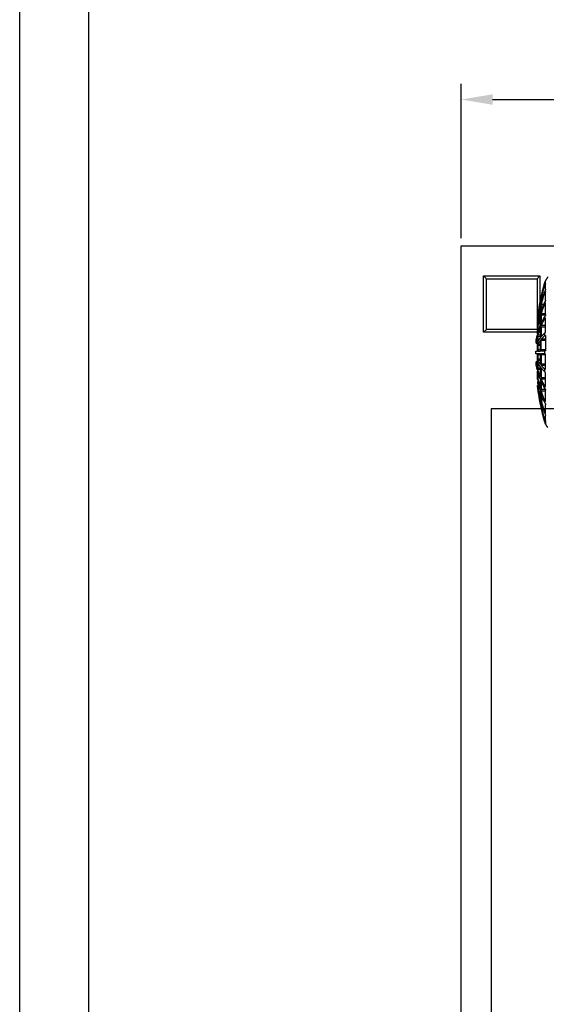
# Model space of a CAD drawing. Units: millimetres. Extents: x 1211 to 1602, y 1485 to 1771.
# Drawn here: x 1211 to 1253, y 1563 to 1642 of the extents above; entities that cross this region are included whole.
import ezdxf

# ---------------------------------------------------------------- set-up
doc = ezdxf.new("R2010")
doc.units = ezdxf.units.MM
doc.linetypes.add('DASHED', pattern=[19.05, 12.7, -6.35])
doc.dimstyles.new('ISO-25', dxfattribs={"dimtxt": 2.5, "dimasz": 2.5, "dimexe": 1.25, "dimexo": 0.625, "dimtad": 1, "dimtxsty": 'Standard', "dimcen": 2.5, "dimadec": 0, "dimazin": 0, "dimtfac": 1, "dimtmove": 0, "dimatfit": 3, "dimfxl": 1, "dimarcsym": 0})

# ---------------------------------------------------------------- blocks, each defined once
blk = doc.blocks.new('A$C26F47F03')
at = {"linetype": 'DASHED'}
for p, q in [((14.596, 7.217), (14.596, 7.298)), ((14.596, 7.247), (14.618, 7.247)), ((14.618, 7.247), (14.642, 7.175)), ((14.596, 6.92), (14.596, 7.158)), ((14.596, 7.122), (14.618, 7.122)), ((14.596, 6.428), (14.596, 6.806)), ((14.596, 6.788), (14.618, 6.788)), ((14.642, 7.085), (14.618, 7.154)), ((14.618, 7.122), (14.642, 7.053)), ((14.642, 6.787), (14.618, 6.85)), ((14.618, 6.788), (14.642, 6.726)), ((14.642, 7.085), (14.642, 7.053)), ((14.642, 6.787), (14.642, 6.726)), ((14.642, 6.303), (14.618, 6.354)), ((14.642, 6.303), (14.642, 6.217)), ((14.728, 6.494), (14.784, 6.494)), ((14.745, 6.432), (14.795, 6.431)), ((14.767, 6.597), (14.784, 6.597)), ((14.779, 6.545), (14.795, 6.545)), ((14.795, 6.545), (14.795, 6.488)), ((14.795, 6.431), (14.795, 6.266)), ((14.82, 6.372), (14.82, 6.424)), ((14.82, 6.372), (14.831, 6.372)), ((14.82, 6.163), (14.82, 6.313)), ((14.82, 6.277), (14.831, 6.277)), ((14.596, 6.267), (14.618, 6.267)), ((14.596, 5.773), (14.596, 6.266)), ((14.618, 6.267), (14.642, 6.217)), ((14.67, 6.225), (14.784, 6.225)), ((14.696, 6.156), (14.795, 6.156)), ((14.785, 5.892), (14.795, 5.892)), ((14.795, 6.156), (14.795, 5.892)), ((14.82, 5.809), (14.82, 6.048)), ((14.82, 6.03), (14.831, 6.03)), ((14.596, 5.807), (14.784, 5.808)), ((14.596, 5.001), (14.596, 5.575)), ((14.602, 5.737), (14.795, 5.736)), ((14.642, 5.665), (14.618, 5.701)), ((14.618, 5.595), (14.642, 5.559)), ((14.642, 5.665), (14.642, 5.559)), ((14.776, 5.393), (14.795, 5.393)), ((14.795, 5.736), (14.795, 5.393)), ((14.82, 5.649), (14.831, 5.649)), ((14.82, 5.336), (14.82, 5.647)), ((14.899, 5.467), (14.942, 5.467)), ((14.915, 5.397), (14.949, 5.397)), ((14.92, 5.648), (14.942, 5.648)), ((14.932, 5.585), (14.949, 5.585)), ((14.934, 5.549), (14.938, 5.549)), ((14.935, 5.721), (14.942, 5.721)), ((14.949, 5.549), (14.941, 5.549)), ((14.944, 5.668), (14.949, 5.668)), ((14.948, 5.641), (14.949, 5.641)), ((14.949, 5.668), (14.949, 5.641)), ((14.949, 5.585), (14.949, 5.549)), ((14.949, 5.549), (14.965, 5.55)), ((14.949, 5.397), (14.949, 5.271)), ((14.596, 5.27), (14.784, 5.271)), ((14.596, 5.202), (14.795, 5.202)), ((14.642, 4.918), (14.618, 4.936)), ((14.795, 5.202), (14.795, 4.802)), ((14.82, 4.775), (14.82, 5.137)), ((14.822, 5.158), (14.831, 5.158)), ((14.858, 5.188), (14.942, 5.189)), ((14.885, 5.117), (14.949, 5.117)), ((14.937, 4.953), (14.949, 4.953)), ((14.942, 5.271), (14.949, 5.271)), ((14.949, 5.117), (14.949, 4.953)), ((14.965, 4.899), (14.965, 5.288)), ((14.596, 4.78), (14.596, 4.164)), ((14.596, 4.649), (14.784, 4.65)), ((14.596, 4.589), (14.795, 4.589)), ((14.609, 4.818), (14.618, 4.818)), ((14.642, 4.799), (14.618, 4.818)), ((14.642, 4.918), (14.642, 4.799)), ((14.753, 4.802), (14.795, 4.802)), ((14.795, 4.16), (14.795, 4.589)), ((14.82, 4.833), (14.942, 4.833)), ((14.82, 4.765), (14.949, 4.764)), ((14.82, 4.164), (14.82, 4.553)), ((14.828, 4.592), (14.831, 4.592)), ((14.922, 4.574), (14.949, 4.574)), ((14.949, 4.764), (14.949, 4.574)), ((14.965, 4.166), (14.965, 4.697)), ((14.966, 4.72), (14.972, 4.72)), ((15.016, 4.609), (14.972, 4.824)), ((14.972, 4.72), (15.022, 4.472)), ((15.022, 4.472), (15.016, 4.609)), ((14.596, 4.16), (14.795, 4.16)), ((14.618, 4.111), (14.642, 4.111)), ((14.642, 4.111), (14.642, 3.988)), ((14.642, 4.111), (14.784, 4.11)), ((14.82, 4.423), (14.942, 4.424)), ((14.82, 4.363), (14.949, 4.363)), ((14.82, 4.158), (14.949, 4.158)), ((14.942, 4.109), (14.831, 4.11)), ((14.949, 4.363), (14.949, 4.158)), ((15.022, 4.472), (14.965, 4.471)), ((15.029, 4.109), (14.972, 4.109)), ((15.029, 3.99), (15.029, 4.109)), ((14.596, 3.939), (14.795, 3.939)), ((14.596, 3.319), (14.596, 3.935)), ((14.618, 3.988), (14.642, 3.988)), ((14.642, 3.988), (14.784, 3.989)), ((14.795, 3.939), (14.795, 3.51)), ((14.82, 3.94), (14.949, 3.94)), ((14.82, 3.546), (14.82, 3.934)), ((14.82, 3.736), (14.949, 3.736)), ((14.82, 3.675), (14.942, 3.675)), ((14.831, 3.989), (14.942, 3.989)), ((14.949, 3.94), (14.949, 3.736)), ((14.965, 3.401), (14.965, 3.933)), ((14.965, 3.628), (15.022, 3.627)), ((15.022, 3.627), (14.965, 3.628)), ((14.972, 3.989), (15.029, 3.99)), ((15.022, 3.627), (14.972, 3.378)), ((15.016, 3.489), (15.022, 3.627)), ((14.596, 3.51), (14.795, 3.51)), ((14.596, 3.449), (14.784, 3.449)), ((14.609, 3.281), (14.618, 3.281)), ((14.642, 3.299), (14.618, 3.281)), ((14.618, 3.162), (14.642, 3.181)), ((14.642, 3.299), (14.642, 3.181)), ((14.753, 3.297), (14.795, 3.297)), ((14.795, 3.297), (14.795, 2.897)), ((14.82, 2.962), (14.82, 3.324)), ((14.82, 3.266), (14.942, 3.266)), ((14.821, 3.334), (14.949, 3.334)), ((14.828, 3.507), (14.831, 3.507)), ((14.922, 3.525), (14.949, 3.525)), ((14.937, 3.146), (14.949, 3.146)), ((14.949, 3.525), (14.949, 3.334)), ((14.949, 3.146), (14.949, 2.982)), ((14.965, 2.81), (14.965, 3.199)), ((14.966, 3.378), (14.972, 3.378)), ((14.972, 3.275), (15.016, 3.489)), ((14.596, 2.524), (14.596, 3.098)), ((14.596, 2.897), (14.795, 2.897)), ((14.596, 2.829), (14.784, 2.828)), ((14.776, 2.706), (14.795, 2.706)), ((14.795, 2.706), (14.795, 2.363)), ((14.82, 2.452), (14.82, 2.763)), ((14.822, 2.941), (14.831, 2.941)), ((14.858, 2.91), (14.942, 2.91)), ((14.885, 2.982), (14.949, 2.982)), ((14.915, 2.702), (14.949, 2.702)), ((14.942, 2.828), (14.949, 2.828)), ((14.949, 2.828), (14.949, 2.702)), ((14.596, 1.833), (14.596, 2.326)), ((14.596, 2.291), (14.784, 2.291)), ((14.6, 2.504), (14.618, 2.503)), ((14.602, 2.362), (14.795, 2.363)), ((14.642, 2.539), (14.618, 2.503)), ((14.618, 2.397), (14.642, 2.433)), ((14.642, 2.539), (14.642, 2.433)), ((14.82, 2.45), (14.831, 2.45)), ((14.82, 2.051), (14.82, 2.289)), ((14.899, 2.632), (14.942, 2.632)), ((14.92, 2.451), (14.942, 2.451)), ((14.932, 2.514), (14.949, 2.514)), ((14.938, 2.549), (14.934, 2.549)), ((14.935, 2.378), (14.942, 2.378)), ((14.941, 2.549), (14.949, 2.549)), ((14.944, 2.431), (14.949, 2.431)), ((14.949, 2.549), (14.949, 2.514)), ((14.949, 2.549), (14.965, 2.549)), ((14.949, 2.458), (14.949, 2.431)), ((14.596, 1.831), (14.618, 1.831)), ((14.642, 1.882), (14.618, 1.831)), ((14.618, 1.745), (14.642, 1.795)), ((14.642, 1.882), (14.642, 1.795)), ((14.67, 1.874), (14.784, 1.873)), ((14.696, 1.943), (14.795, 1.943)), ((14.785, 2.207), (14.795, 2.207)), ((14.79, 1.833), (14.795, 1.833)), ((14.795, 2.207), (14.795, 1.943)), ((14.795, 1.833), (14.795, 1.667)), ((14.82, 2.068), (14.831, 2.068)), ((14.82, 1.786), (14.82, 1.936)), ((14.82, 1.822), (14.831, 1.822)), ((14.596, 1.293), (14.596, 1.671)), ((14.642, 1.373), (14.618, 1.31)), ((14.642, 1.373), (14.642, 1.311)), ((14.728, 1.604), (14.784, 1.604)), ((14.745, 1.667), (14.795, 1.667)), ((14.767, 1.502), (14.784, 1.502)), ((14.779, 1.554), (14.795, 1.554)), ((14.795, 1.554), (14.795, 1.61)), ((14.82, 1.727), (14.831, 1.727)), ((14.82, 1.675), (14.82, 1.726)), ((14.596, 1.31), (14.618, 1.31)), ((14.596, 0.941), (14.596, 1.178)), ((14.596, 0.976), (14.618, 0.976)), ((14.618, 1.249), (14.642, 1.311)), ((14.642, 1.046), (14.618, 0.976)), ((14.642, 1.014), (14.618, 0.944)), ((14.618, 0.851), (14.642, 0.923)), ((14.642, 1.046), (14.642, 1.014)), ((14.596, 0.881), (14.596, 0.8)), ((14.596, 0.851), (14.618, 0.851))]:
    blk.add_line(p, q, dxfattribs=at)
for centre, radius, start, end in [((13.918, 6.979), 0.75, 21.6184, 41.8246), ((14.169, 7.08), 0.479, 20.4114, 27.0768), ((13.918, 6.979), 0.75, 15.2335, 21.1773), ((3.16, 4.049), 11.9, 13.5605, 15.2335), ((3.162, 4.05), 11.898, 12.3616, 15.2312), ((14.829, 6.955), 0.236, 188.601, 206.6758), ((3.883, 4.053), 11.178, 12.7811, 15.7382), ((3.901, 4.024), 11.16, 12.7874, 15.7476), ((5.87, 4.031), 9.195, 14.1971, 17.4452), ((5.901, 3.976), 9.163, 14.212, 17.4675), ((3.16, 4.049), 11.9, 10.9308, 13.1726), ((14.782, 6.444), 0.187, 185.1175, 208.8687), ((8.591, 3.975), 6.483, 17.2155, 21.0477), ((13.028, 6.201), 1.8, 11.0059, 12.6925), ((14.315, 6.381), 0.483, 6.02, 13.6009), ((13.578, 6.137), 1.274, 10.5963, 12.985), ((15.437, 6.444), 0.621, 186.5832, 192.602), ((3.162, 4.05), 11.898, 8.0733, 11.2541), ((3.919, 4.061), 11.141, 8.3533, 11.6384), ((3.932, 4.031), 11.128, 8.3559, 11.6436), ((8.628, 3.897), 6.446, 17.2462, 21.0931), ((14.431, 6.134), 0.365, 3.3245, 14.4211), ((15.245, 6.19), 0.426, 183.6288, 193.4733), ((5.998, 4.062), 9.063, 9.448, 12.9367), ((6.022, 4.005), 9.039, 9.3076, 12.9493), ((14.733, 5.777), 0.137, 181.6637, 213.2862), ((11.317, 3.856), 3.785, 23.6705, 28.5581), ((11.35, 3.76), 3.752, 23.74, 28.6569), ((14.512, 5.73), 0.283, 1.268, 15.9842), ((15.153, 5.819), 0.333, 181.6479, 194.772), ((8.847, 4.051), 6.216, 11.3458, 15.7144), ((8.873, 3.969), 6.19, 11.359, 15.74), ((3.16, 4.049), 11.9, 7.2426, 8.0913), ((13.103, 5.449), 1.859, 6.7539, 8.3846), ((14.249, 5.54), 0.702, 3.6752, 8.8821), ((14.405, 5.378), 0.544, 1.9904, 9.3935), ((14.594, 5.205), 0.201, 358.9729, 18.9849), ((15.064, 5.335), 0.244, 179.7107, 197.1703), ((11.698, 4.015), 3.373, 15.8588, 21.71), ((11.72, 3.916), 3.35, 15.8903, 21.7685), ((14.524, 5.112), 0.424, 0.6776, 10.4202), ((13.316, 3.522), 1.925, 40.2989, 46.4605), ((13.339, 3.416), 1.901, 40.5017, 46.7154), ((13.787, 3.903), 1.319, 28.8736, 37.6638), ((13.802, 3.792), 1.303, 28.9854, 37.8438), ((14.65, 4.769), 0.299, 359.1645, 12.4269), ((15.364, 4.898), 0.4, 179.844, 190.7135), ((13.802, 4.306), 1.303, 322.1562, 331.0146), ((14.743, 3.728), 0.206, 344.9146, 2.0305), ((13.339, 4.683), 1.901, 313.2846, 319.4983), ((13.316, 4.576), 1.925, 313.5395, 319.7011), ((13.787, 4.196), 1.319, 322.3362, 331.1264), ((11.72, 4.183), 3.35, 338.2315, 344.1097), ((11.698, 4.083), 3.373, 338.29, 344.1412), ((14.628, 3.332), 0.321, 348.0356, 0.3731), ((15.364, 3.2), 0.4, 169.2864, 180.1561), ((11.35, 4.338), 3.752, 331.3431, 336.26), ((11.317, 4.243), 3.785, 331.4419, 336.3295), ((14.588, 2.894), 0.206, 341.3024, 0.7397), ((15.064, 2.764), 0.244, 162.8294, 180.2896), ((8.873, 4.129), 6.19, 344.2601, 348.641), ((8.847, 4.048), 6.216, 344.2856, 348.6542), ((14.522, 2.987), 0.427, 349.6087, 359.2935), ((14.436, 2.718), 0.513, 350.38, 358.2361), ((14.733, 2.322), 0.137, 146.7136, 178.3367), ((8.628, 4.202), 6.446, 338.9069, 342.7538), ((14.513, 2.369), 0.282, 343.9754, 358.7724), ((15.153, 2.28), 0.333, 165.228, 178.3521), ((6.022, 4.094), 9.039, 347.0507, 350.6924), ((5.998, 4.037), 9.063, 347.0633, 350.552), ((3.932, 4.068), 11.128, 348.3564, 351.6441), ((3.919, 4.038), 11.141, 348.3616, 351.6467), ((3.162, 4.049), 11.898, 348.7459, 351.9267), ((3.16, 4.049), 11.9, 351.8112, 352.7574), ((14.339, 2.549), 0.611, 350.7311, 356.7116), ((13.532, 2.592), 1.427, 351.3681, 353.4933), ((8.591, 4.124), 6.483, 338.9523, 342.7845), ((5.901, 4.123), 9.163, 342.5325, 345.788), ((5.87, 4.068), 9.195, 342.5548, 345.8029), ((14.444, 1.962), 0.351, 345.3609, 356.8935), ((15.245, 1.909), 0.426, 166.5269, 176.371), ((14.782, 1.654), 0.187, 151.1312, 174.8828), ((3.901, 4.074), 11.16, 344.2524, 347.2127), ((3.883, 4.046), 11.178, 344.2618, 347.2189), ((3.162, 4.049), 11.898, 344.7688, 347.6384), ((3.16, 4.049), 11.9, 346.5238, 348.9072), ((14.35, 1.712), 0.447, 346.0962, 354.2829), ((13.028, 1.897), 1.8, 347.3075, 348.9941), ((15.437, 1.655), 0.621, 167.3985, 173.4164), ((13.579, 1.961), 1.274, 347.0144, 349.4038), ((14.827, 1.144), 0.234, 153.2362, 171.4872), ((13.918, 1.12), 0.75, 341.3665, 344.7665), ((3.16, 4.049), 11.9, 344.7665, 346.2761), ((13.918, 1.12), 0.75, 319.3769, 339.8029), ((14.169, 1.019), 0.479, 332.9234, 339.5887)]:
    blk.add_arc(centre, radius, start, end, dxfattribs=at)
for points, knots in [([(14.618, 7.154), (14.616, 7.161), (14.613, 7.167), (14.608, 7.181), (14.605, 7.187), (14.602, 7.196), (14.601, 7.199), (14.599, 7.204), (14.599, 7.206), (14.597, 7.212), (14.596, 7.216), (14.596, 7.217)], [0, 0, 0, 0, 0.25, 0.25, 0.5, 0.5, 0.625, 0.625, 0.75, 0.75, 1, 1, 1, 1]), ([(14.596, 7.158), (14.596, 7.16), (14.597, 7.161), (14.599, 7.159), (14.601, 7.157), (14.605, 7.15), (14.608, 7.146), (14.613, 7.135), (14.616, 7.129), (14.618, 7.122)], [0, 0, 0, 0, 0.25, 0.25, 0.5, 0.5, 0.75, 0.75, 1, 1, 1, 1]), ([(14.596, 6.806), (14.596, 6.81), (14.597, 6.812), (14.599, 6.814), (14.601, 6.814), (14.605, 6.81), (14.608, 6.807), (14.613, 6.799), (14.616, 6.794), (14.618, 6.788)], [0, 0, 0, 0, 0.25, 0.25, 0.5, 0.5, 0.75, 0.75, 1, 1, 1, 1]), ([(14.596, 6.266), (14.596, 6.271), (14.597, 6.275), (14.599, 6.281), (14.601, 6.282), (14.605, 6.282), (14.608, 6.281), (14.613, 6.276), (14.616, 6.272), (14.618, 6.267)], [0, 0, 0, 0, 0.25, 0.25, 0.5, 0.5, 0.75, 0.75, 1, 1, 1, 1]), ([(14.795, 6.487), (14.794, 6.487), (14.794, 6.488), (14.793, 6.489), (14.793, 6.492), (14.79, 6.502), (14.787, 6.513), (14.784, 6.526)], [0.141365, 0.141365, 0.141365, 0.141365, 0.25, 0.25, 0.5, 0.5, 1, 1, 1, 1]), ([(14.794, 6.26), (14.793, 6.26), (14.792, 6.261), (14.791, 6.264), (14.789, 6.267), (14.787, 6.275), (14.785, 6.28), (14.784, 6.286)], [0.3112927, 0.3112927, 0.3112927, 0.3112927, 0.5, 0.5, 0.75, 0.75, 1, 1, 1, 1]), ([(14.82, 6.313), (14.82, 6.315), (14.82, 6.316), (14.822, 6.314), (14.822, 6.312), (14.824, 6.306), (14.826, 6.301), (14.828, 6.29), (14.83, 6.284), (14.831, 6.277)], [0, 0, 0, 0, 0.25, 0.25, 0.5, 0.5, 0.75, 0.75, 1, 1, 1, 1]), ([(14.795, 5.892), (14.795, 5.887), (14.795, 5.884), (14.793, 5.879), (14.793, 5.878), (14.791, 5.879), (14.789, 5.88), (14.787, 5.885), (14.785, 5.889), (14.784, 5.894)], [0, 0, 0, 0, 0.25, 0.25, 0.5, 0.5, 0.75, 0.75, 1, 1, 1, 1]), ([(14.82, 6.048), (14.82, 6.052), (14.82, 6.054), (14.821, 6.056), (14.822, 6.056), (14.822, 6.056)], [0, 0, 0, 0, 0.25, 0.25, 0.3508716, 0.3508716, 0.3508716, 0.3508716]), ([(14.822, 6.056), (14.823, 6.056), (14.823, 6.055), (14.824, 6.053), (14.826, 6.05), (14.828, 6.042), (14.83, 6.036), (14.831, 6.03)], [0.3967603, 0.3967603, 0.3967603, 0.3967603, 0.5, 0.5, 0.75, 0.75, 1, 1, 1, 1]), ([(14.596, 5.575), (14.596, 5.581), (14.597, 5.587), (14.599, 5.595), (14.601, 5.598), (14.608, 5.604), (14.613, 5.602), (14.618, 5.595)], [0, 0, 0, 0, 0.25, 0.25, 0.5, 0.5, 1, 1, 1, 1]), ([(14.795, 5.393), (14.795, 5.387), (14.795, 5.382), (14.793, 5.374), (14.793, 5.372), (14.791, 5.369), (14.789, 5.368), (14.787, 5.37), (14.785, 5.372), (14.784, 5.376)], [0, 0, 0, 0, 0.25, 0.25, 0.5, 0.5, 0.75, 0.75, 1, 1, 1, 1]), ([(14.82, 5.647), (14.82, 5.652), (14.82, 5.656), (14.822, 5.662), (14.822, 5.664), (14.824, 5.664), (14.826, 5.663), (14.828, 5.658), (14.83, 5.654), (14.831, 5.649)], [0, 0, 0, 0, 0.25, 0.25, 0.5, 0.5, 0.75, 0.75, 1, 1, 1, 1]), ([(14.949, 5.64), (14.949, 5.64), (14.949, 5.64), (14.948, 5.642), (14.947, 5.645), (14.946, 5.655), (14.944, 5.666), (14.942, 5.679)], [0.1289575, 0.1289575, 0.1289575, 0.1289575, 0.25, 0.25, 0.5, 0.5, 1, 1, 1, 1]), ([(14.618, 4.936), (14.616, 4.938), (14.613, 4.941), (14.608, 4.949), (14.605, 4.954), (14.601, 4.966), (14.599, 4.973), (14.597, 4.986), (14.596, 4.994), (14.596, 5.001)], [0, 0, 0, 0, 0.25, 0.25, 0.5, 0.5, 0.75, 0.75, 1, 1, 1, 1]), ([(14.82, 5.137), (14.82, 5.143), (14.82, 5.149), (14.822, 5.158), (14.822, 5.161), (14.824, 5.165), (14.826, 5.166), (14.828, 5.164), (14.83, 5.162), (14.831, 5.158)], [0, 0, 0, 0, 0.25, 0.25, 0.5, 0.5, 0.75, 0.75, 1, 1, 1, 1]), ([(14.949, 5.271), (14.949, 5.267), (14.949, 5.263), (14.948, 5.259), (14.947, 5.258), (14.946, 5.259), (14.944, 5.264), (14.942, 5.273)], [0, 0, 0, 0, 0.25, 0.25, 0.5, 0.5, 1, 1, 1, 1]), ([(14.949, 4.953), (14.949, 4.948), (14.949, 4.943), (14.948, 4.935), (14.947, 4.933), (14.946, 4.928), (14.944, 4.93), (14.942, 4.937)], [0, 0, 0, 0, 0.25, 0.25, 0.5, 0.5, 1, 1, 1, 1]), ([(14.618, 4.818), (14.616, 4.819), (14.613, 4.82), (14.608, 4.818), (14.605, 4.816), (14.602, 4.811), (14.601, 4.809), (14.599, 4.804), (14.599, 4.802), (14.597, 4.793), (14.596, 4.787), (14.596, 4.78)], [0, 0, 0, 0, 0.25, 0.25, 0.5, 0.5, 0.625, 0.625, 0.75, 0.75, 1, 1, 1, 1]), ([(14.795, 4.589), (14.795, 4.595), (14.795, 4.602), (14.793, 4.615), (14.793, 4.622), (14.79, 4.638), (14.787, 4.647), (14.784, 4.65)], [0, 0, 0, 0, 0.25, 0.25, 0.5, 0.5, 1, 1, 1, 1]), ([(14.795, 4.802), (14.795, 4.795), (14.795, 4.789), (14.793, 4.779), (14.793, 4.775), (14.791, 4.77), (14.79, 4.769), (14.79, 4.768)], [0, 0, 0, 0, 0.25, 0.25, 0.5, 0.5, 0.6381689, 0.6381689, 0.6381689, 0.6381689]), ([(14.831, 4.709), (14.83, 4.711), (14.828, 4.714), (14.826, 4.722), (14.824, 4.728), (14.822, 4.74), (14.822, 4.747), (14.82, 4.761), (14.82, 4.768), (14.82, 4.775)], [0, 0, 0, 0, 0.25, 0.25, 0.5, 0.5, 0.75, 0.75, 1, 1, 1, 1]), ([(14.82, 4.553), (14.82, 4.56), (14.82, 4.566), (14.822, 4.578), (14.822, 4.583), (14.824, 4.59), (14.826, 4.592), (14.827, 4.594), (14.828, 4.594), (14.828, 4.594)], [0, 0, 0, 0, 0.25, 0.25, 0.5, 0.5, 0.75, 0.75, 0.8369852, 0.8369852, 0.8369852, 0.8369852]), ([(14.949, 4.574), (14.949, 4.567), (14.949, 4.561), (14.948, 4.551), (14.947, 4.547), (14.946, 4.542), (14.946, 4.541), (14.946, 4.54)], [0, 0, 0, 0, 0.25, 0.25, 0.5, 0.5, 0.6550345, 0.6550345, 0.6550345, 0.6550345]), ([(14.965, 4.697), (14.965, 4.704), (14.965, 4.71), (14.966, 4.719), (14.966, 4.723), (14.967, 4.727), (14.968, 4.727), (14.968, 4.727)], [0, 0, 0, 0, 0.25, 0.25, 0.5, 0.5, 0.6813057, 0.6813057, 0.6813057, 0.6813057]), ([(14.596, 4.164), (14.596, 4.156), (14.597, 4.149), (14.599, 4.136), (14.601, 4.13), (14.605, 4.121), (14.608, 4.117), (14.613, 4.112), (14.616, 4.111), (14.618, 4.111)], [0, 0, 0, 0, 0.25, 0.25, 0.5, 0.5, 0.75, 0.75, 1, 1, 1, 1]), ([(14.784, 4.11), (14.785, 4.11), (14.787, 4.111), (14.789, 4.116), (14.791, 4.12), (14.794, 4.133), (14.795, 4.146), (14.795, 4.16)], [0, 0, 0, 0, 0.25, 0.25, 0.5, 0.5, 1, 1, 1, 1]), ([(14.831, 4.11), (14.83, 4.11), (14.828, 4.111), (14.826, 4.117), (14.824, 4.121), (14.822, 4.131), (14.822, 4.137), (14.82, 4.15), (14.82, 4.157), (14.82, 4.164)], [0, 0, 0, 0, 0.25, 0.25, 0.5, 0.5, 0.75, 0.75, 1, 1, 1, 1]), ([(14.942, 4.424), (14.943, 4.422), (14.944, 4.419), (14.945, 4.412), (14.946, 4.407), (14.948, 4.39), (14.949, 4.376), (14.949, 4.363)], [0, 0, 0, 0, 0.25, 0.25, 0.5, 0.5, 1, 1, 1, 1]), ([(14.949, 4.158), (14.949, 4.152), (14.949, 4.145), (14.948, 4.133), (14.947, 4.128), (14.946, 4.114), (14.944, 4.109), (14.942, 4.109)], [0, 0, 0, 0, 0.25, 0.25, 0.5, 0.5, 1, 1, 1, 1]), ([(14.972, 4.109), (14.971, 4.109), (14.97, 4.111), (14.968, 4.116), (14.967, 4.121), (14.966, 4.131), (14.966, 4.138), (14.965, 4.151), (14.965, 4.159), (14.965, 4.166)], [0, 0, 0, 0, 0.25, 0.25, 0.5, 0.5, 0.75, 0.75, 1, 1, 1, 1]), ([(14.596, 3.935), (14.596, 3.942), (14.597, 3.949), (14.599, 3.962), (14.601, 3.968), (14.605, 3.978), (14.608, 3.982), (14.613, 3.987), (14.616, 3.988), (14.618, 3.988)], [0, 0, 0, 0, 0.25, 0.25, 0.5, 0.5, 0.75, 0.75, 1, 1, 1, 1]), ([(14.784, 3.989), (14.785, 3.989), (14.787, 3.987), (14.789, 3.983), (14.791, 3.979), (14.794, 3.965), (14.795, 3.953), (14.795, 3.939)], [0, 0, 0, 0, 0.25, 0.25, 0.5, 0.5, 1, 1, 1, 1]), ([(14.82, 3.934), (14.82, 3.941), (14.82, 3.949), (14.822, 3.962), (14.822, 3.968), (14.824, 3.978), (14.826, 3.982), (14.828, 3.987), (14.83, 3.989), (14.831, 3.989)], [0, 0, 0, 0, 0.25, 0.25, 0.5, 0.5, 0.75, 0.75, 1, 1, 1, 1]), ([(14.942, 3.989), (14.943, 3.989), (14.944, 3.988), (14.945, 3.983), (14.946, 3.98), (14.948, 3.966), (14.949, 3.954), (14.949, 3.94)], [0, 0, 0, 0, 0.25, 0.25, 0.5, 0.5, 1, 1, 1, 1]), ([(14.965, 3.933), (14.965, 3.94), (14.965, 3.947), (14.966, 3.961), (14.966, 3.967), (14.967, 3.978), (14.968, 3.982), (14.97, 3.988), (14.971, 3.989), (14.972, 3.989)], [0, 0, 0, 0, 0.25, 0.25, 0.5, 0.5, 0.75, 0.75, 1, 1, 1, 1]), ([(14.618, 3.281), (14.616, 3.279), (14.613, 3.279), (14.608, 3.28), (14.605, 3.283), (14.602, 3.288), (14.601, 3.29), (14.599, 3.294), (14.599, 3.297), (14.597, 3.305), (14.596, 3.312), (14.596, 3.319)], [0, 0, 0, 0, 0.25, 0.25, 0.5, 0.5, 0.625, 0.625, 0.75, 0.75, 1, 1, 1, 1]), ([(14.596, 3.098), (14.596, 3.105), (14.597, 3.112), (14.599, 3.126), (14.601, 3.133), (14.605, 3.144), (14.608, 3.15), (14.613, 3.158), (14.616, 3.161), (14.618, 3.162)], [0, 0, 0, 0, 0.25, 0.25, 0.5, 0.5, 0.75, 0.75, 1, 1, 1, 1]), ([(14.795, 3.51), (14.795, 3.503), (14.795, 3.497), (14.793, 3.483), (14.793, 3.477), (14.79, 3.46), (14.787, 3.452), (14.784, 3.449)], [0, 0, 0, 0, 0.25, 0.25, 0.5, 0.5, 1, 1, 1, 1]), ([(14.788, 3.333), (14.788, 3.333), (14.788, 3.333), (14.789, 3.332), (14.791, 3.33), (14.794, 3.321), (14.795, 3.31), (14.795, 3.297)], [0.2223989, 0.2223989, 0.2223989, 0.2223989, 0.25, 0.25, 0.5, 0.5, 1, 1, 1, 1]), ([(14.828, 3.505), (14.828, 3.505), (14.827, 3.505), (14.826, 3.506), (14.824, 3.509), (14.822, 3.516), (14.822, 3.521), (14.82, 3.532), (14.82, 3.539), (14.82, 3.546)], [0.1636091, 0.1636091, 0.1636091, 0.1636091, 0.25, 0.25, 0.5, 0.5, 0.75, 0.75, 1, 1, 1, 1]), ([(14.82, 3.324), (14.82, 3.331), (14.82, 3.338), (14.822, 3.352), (14.822, 3.359), (14.824, 3.371), (14.826, 3.376), (14.828, 3.385), (14.83, 3.388), (14.831, 3.39)], [0, 0, 0, 0, 0.25, 0.25, 0.5, 0.5, 0.75, 0.75, 1, 1, 1, 1]), ([(14.942, 3.162), (14.943, 3.165), (14.944, 3.167), (14.945, 3.169), (14.946, 3.169), (14.948, 3.165), (14.949, 3.157), (14.949, 3.146)], [0, 0, 0, 0, 0.25, 0.25, 0.5, 0.5, 1, 1, 1, 1]), ([(14.944, 3.561), (14.944, 3.56), (14.945, 3.56), (14.945, 3.56), (14.946, 3.558), (14.948, 3.548), (14.949, 3.538), (14.949, 3.525)], [0.2244445, 0.2244445, 0.2244445, 0.2244445, 0.25, 0.25, 0.5, 0.5, 1, 1, 1, 1]), ([(14.968, 3.371), (14.968, 3.371), (14.967, 3.372), (14.966, 3.376), (14.966, 3.379), (14.965, 3.389), (14.965, 3.395), (14.965, 3.401)], [0.31869, 0.31869, 0.31869, 0.31869, 0.5, 0.5, 0.75, 0.75, 1, 1, 1, 1]), ([(14.784, 2.723), (14.785, 2.726), (14.787, 2.728), (14.789, 2.73), (14.791, 2.73), (14.794, 2.726), (14.795, 2.717), (14.795, 2.706)], [0, 0, 0, 0, 0.25, 0.25, 0.5, 0.5, 1, 1, 1, 1]), ([(14.831, 2.941), (14.83, 2.937), (14.828, 2.935), (14.826, 2.933), (14.824, 2.934), (14.822, 2.938), (14.822, 2.941), (14.82, 2.95), (14.82, 2.955), (14.82, 2.962)], [0, 0, 0, 0, 0.25, 0.25, 0.5, 0.5, 0.75, 0.75, 1, 1, 1, 1]), ([(14.942, 2.825), (14.943, 2.83), (14.944, 2.834), (14.945, 2.839), (14.946, 2.84), (14.948, 2.841), (14.949, 2.836), (14.949, 2.828)], [0, 0, 0, 0, 0.25, 0.25, 0.5, 0.5, 1, 1, 1, 1]), ([(14.618, 2.503), (14.616, 2.5), (14.613, 2.498), (14.608, 2.496), (14.605, 2.497), (14.602, 2.499), (14.601, 2.5), (14.599, 2.504), (14.599, 2.505), (14.597, 2.512), (14.596, 2.517), (14.596, 2.524)], [0, 0, 0, 0, 0.25, 0.25, 0.5, 0.5, 0.625, 0.625, 0.75, 0.75, 1, 1, 1, 1]), ([(14.831, 2.45), (14.83, 2.445), (14.828, 2.441), (14.826, 2.436), (14.824, 2.435), (14.822, 2.435), (14.822, 2.436), (14.82, 2.442), (14.82, 2.447), (14.82, 2.452)], [0, 0, 0, 0, 0.25, 0.25, 0.5, 0.5, 0.75, 0.75, 1, 1, 1, 1]), ([(14.942, 2.42), (14.943, 2.426), (14.944, 2.432), (14.945, 2.442), (14.946, 2.447), (14.948, 2.457), (14.949, 2.46), (14.949, 2.458)], [0, 0, 0, 0, 0.25, 0.25, 0.5, 0.5, 1, 1, 1, 1]), ([(14.618, 1.831), (14.616, 1.827), (14.613, 1.823), (14.608, 1.818), (14.605, 1.816), (14.601, 1.816), (14.599, 1.818), (14.597, 1.823), (14.596, 1.827), (14.596, 1.833)], [0, 0, 0, 0, 0.25, 0.25, 0.5, 0.5, 0.75, 0.75, 1, 1, 1, 1]), ([(14.784, 2.205), (14.785, 2.21), (14.787, 2.213), (14.789, 2.219), (14.791, 2.22), (14.794, 2.221), (14.795, 2.216), (14.795, 2.207)], [0, 0, 0, 0, 0.25, 0.25, 0.5, 0.5, 1, 1, 1, 1]), ([(14.784, 1.813), (14.785, 1.818), (14.787, 1.823), (14.789, 1.832), (14.791, 1.835), (14.792, 1.838), (14.793, 1.839), (14.794, 1.839)], [0, 0, 0, 0, 0.25, 0.25, 0.5, 0.5, 0.689, 0.689, 0.689, 0.689]), ([(14.831, 2.068), (14.83, 2.062), (14.828, 2.057), (14.826, 2.049), (14.824, 2.046), (14.822, 2.042), (14.822, 2.042), (14.82, 2.044), (14.82, 2.047), (14.82, 2.051)], [0, 0, 0, 0, 0.25, 0.25, 0.5, 0.5, 0.75, 0.75, 1, 1, 1, 1]), ([(14.831, 1.822), (14.83, 1.815), (14.828, 1.809), (14.826, 1.798), (14.824, 1.793), (14.822, 1.786), (14.822, 1.784), (14.82, 1.783), (14.82, 1.784), (14.82, 1.786)], [0, 0, 0, 0, 0.25, 0.25, 0.5, 0.5, 0.75, 0.75, 1, 1, 1, 1]), ([(14.795, 1.611), (14.794, 1.611), (14.794, 1.611), (14.793, 1.61), (14.793, 1.607), (14.79, 1.597), (14.787, 1.586), (14.784, 1.573)], [0.1413642, 0.1413642, 0.1413642, 0.1413642, 0.25, 0.25, 0.5, 0.5, 1, 1, 1, 1]), ([(14.618, 1.31), (14.616, 1.305), (14.613, 1.3), (14.608, 1.292), (14.605, 1.288), (14.601, 1.285), (14.599, 1.284), (14.597, 1.286), (14.596, 1.289), (14.596, 1.293)], [0, 0, 0, 0, 0.25, 0.25, 0.5, 0.5, 0.75, 0.75, 1, 1, 1, 1]), ([(14.618, 0.976), (14.616, 0.97), (14.613, 0.964), (14.608, 0.953), (14.605, 0.949), (14.601, 0.942), (14.599, 0.94), (14.597, 0.938), (14.596, 0.938), (14.596, 0.941)], [0, 0, 0, 0, 0.25, 0.25, 0.5, 0.5, 0.75, 0.75, 1, 1, 1, 1]), ([(14.618, 0.944), (14.616, 0.938), (14.613, 0.931), (14.608, 0.918), (14.605, 0.912), (14.602, 0.903), (14.601, 0.9), (14.599, 0.895), (14.599, 0.892), (14.597, 0.886), (14.596, 0.883), (14.596, 0.881)], [0, 0, 0, 0, 0.25, 0.25, 0.5, 0.5, 0.625, 0.625, 0.75, 0.75, 1, 1, 1, 1])]:
    blk.add_open_spline(points, degree=3, knots=knots, dxfattribs=at)
for points in [[(14.795, 6.266), (14.795, 6.263), (14.795, 6.261), (14.794, 6.261)], [(14.787, 4.765), (14.786, 4.765), (14.785, 4.766), (14.784, 4.767)], [(14.944, 4.538), (14.943, 4.538), (14.943, 4.539), (14.942, 4.54)], [(14.97, 4.726), (14.97, 4.725), (14.971, 4.723), (14.972, 4.72)], [(14.784, 3.331), (14.785, 3.333), (14.786, 3.333), (14.787, 3.333)], [(14.942, 3.559), (14.943, 3.56), (14.943, 3.561), (14.944, 3.561)], [(14.972, 3.378), (14.971, 3.375), (14.97, 3.373), (14.97, 3.372)], [(14.795, 1.836), (14.795, 1.835), (14.795, 1.834), (14.795, 1.833)]]:
    blk.add_open_spline(points, degree=3, dxfattribs=at)
blk = doc.blocks.new('*D11')
at = {"color": 0, "linetype": 'DASHED', "lineweight": -2, "transparency": 16777216}
for p, q in [((1246.125, 1624.625), (1246.125, 1636.939)), ((1416.127, 1624.625), (1416.127, 1636.939)), ((1248.625, 1635.689), (1413.627, 1635.689))]:
    blk.add_line(p, q, dxfattribs=at)
at = {"color": 0, "linetype": 'DASHED', "transparency": 16777216}
for points in [[(1248.625, 1636.106), (1248.625, 1635.272), (1246.125, 1635.689)], [(1413.627, 1636.106), (1413.627, 1635.272), (1416.127, 1635.689)]]:
    blk.add_solid(points, dxfattribs=at)
at = {"layer": 'Defpoints', "color": 0, "linetype": 'DASHED', "transparency": 16777216}
for p in [(1416.127, 1635.689), (1246.125, 1624), (1416.127, 1624)]:
    blk.add_point(p, dxfattribs=at)
at = {"color": 0, "linetype": 'DASHED', "transparency": 16777216, "insert": (1331.126, 1637.564), "char_height": 2.5, "attachment_point": 5}
blk.add_mtext('170', dxfattribs=at)

msp = doc.modelspace()

# ---------------------------------------------------------------- linework, layer by layer
for p, q in [((1246.125, 1624), (1416.127, 1624)), ((1246.125, 1503.998), (1246.125, 1624)), ((1247.907, 1621.603), (1252.407, 1621.603)), ((1247.907, 1617.103), (1247.907, 1621.603)), ((1248.131, 1621.379), (1247.907, 1621.603)), ((1248.131, 1621.379), (1252.183, 1621.379)), ((1248.131, 1617.327), (1248.131, 1621.379)), ((1252.183, 1621.379), (1252.407, 1621.603)), ((1252.183, 1621.379), (1252.183, 1617.327)), ((1252.407, 1621.603), (1252.407, 1617.103)), ((1247.907, 1617.103), (1248.131, 1617.327)), ((1252.407, 1617.103), (1247.907, 1617.103)), ((1252.183, 1617.327), (1248.131, 1617.327)), ((1252.183, 1617.327), (1252.407, 1617.103)), ((1254.019, 1610.998), (1248.523, 1610.995)), ((1248.523, 1610.995), (1248.523, 1516.994))]:
    msp.add_line(p, q)
for points in [[(1210.878, 1770.731), (1602.436, 1770.731), (1602.436, 1484.84), (1210.878, 1484.84)], [(1216.365, 1490.332), (1597.744, 1490.332), (1597.744, 1766.8), (1216.365, 1766.8)]]:
    msp.add_lwpolyline(points, close=True)

# ---------------------------------------------------------------- block references
at = {"xscale": -1.755156471004739, "yscale": 1.755156471004966, "zscale": 1.755156471004881}
msp.add_blockref('A$C26F47F03', (1278.467, 1608.394), dxfattribs=at)

# ---------------------------------------------------------------- dimensions: what is measured, and where the dimension line sits
at = {"linetype": 'DASHED'}
dim = msp.add_linear_dim(base=(1416.127, 1635.689), p1=(1246.125, 1624), p2=(1416.127, 1624), dimstyle='ISO-25', dxfattribs=at)
dim.commit()
dim.dimension.update_dxf_attribs({"geometry": '*D11', "text_midpoint": (1331.126, 1637.564)})

doc.saveas('drawing.dxf')
